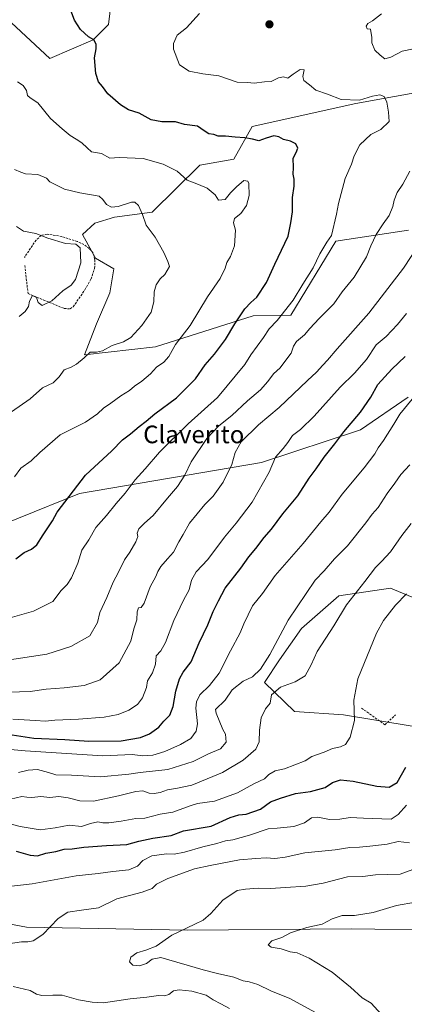
# Model space of a CAD drawing. Units: metres. Extents: x 655257 to 658723, y 4727862 to 4730253.
# Drawn here: x 657382 to 657556, y 4728702 to 4729148 of the extents above; entities that cross this region are included whole.
import ezdxf
from ezdxf.enums import TextEntityAlignment as Align

# ---------------------------------------------------------------- set-up
doc = ezdxf.new("R2010")
doc.units = ezdxf.units.M
doc.header["$MEASUREMENT"] = 0
doc.linetypes.add('TRAZOSX2', pattern=[1.5, 1, -0.5])
for name, color, linetype, lineweight in [('Arbolado forestal CxS', 92, 'Continuous', 0), ('Carátula', 7, 'Continuous', 5), ('Curva de nivel maestra', 36, 'Continuous', 30), ('Curva de nivel normal', 36, 'Continuous', 0), ('Matorral CxS', 135, 'Continuous', 0), ('Muro lineal', 1, 'TRAZOSX2', 13), ('Obra de contención lineal', 1, 'TRAZOSX2', 13), ('Punto de cota en terreno', 7, 'Continuous', 0), ('Texto cartográfico', 19, 'Continuous', 0)]:
    doc.layers.add(name, color=color, linetype=linetype, lineweight=lineweight)
doc.styles.add('Arial', font='txt', dxfattribs={"height": 0.2})

# ---------------------------------------------------------------- blocks, each defined once
blk = doc.blocks.new('*U167')
at = {"layer": 'Curva de nivel normal', "color": 36, "linetype": 'Continuous', "lineweight": 0}
blk.add_polyline3d([(657378.74, 4728830.88, 995), (657389.05, 4728830.3, 995), (657393.4, 4728829.98, 995), (657397.74, 4728830.32, 995), (657408.51, 4728830.76, 995), (657420.14, 4728831.72, 995), (657426.56, 4728832.96, 995), (657431.41, 4728834.9, 995), (657435.25, 4728837.53, 995), (657437.62, 4728840.58, 995), (657439.36, 4728845.2, 995), (657439.81, 4728848.16, 995), (657442.08, 4728851.83, 995), (657443.53, 4728855.83, 995), (657443.76, 4728859.5, 995), (657445.87, 4728861.87, 995), (657448.01, 4728865.65, 995), (657451.79, 4728875.54, 995), (657456.19, 4728884.72, 995), (657458.68, 4728889.42, 995), (657459.87, 4728893.79, 995), (657461.91, 4728897.67, 995), (657467.17, 4728903.3, 995), (657474.74, 4728913.38, 995), (657480.13, 4728919.68, 995), (657487.29, 4728929.16, 995), (657495.08, 4728942.83, 995), (657497.89, 4728949.66, 995), (657501.36, 4728953.54, 995), (657503.56, 4728956.34, 995), (657505.61, 4728959.54, 995), (657509.32, 4728962.16, 995), (657515.51, 4728968.16, 995), (657527.32, 4728981.4, 995), (657533.85, 4728987.77, 995), (657539.24, 4728993.92, 995), (657543.64, 4729000.54, 995), (657548.16, 4729004.43, 995), (657553.33, 4729009.74, 995), (657557.36, 4729014.82, 995)], dxfattribs=at)
blk = doc.blocks.new('*U175')
at = {"layer": 'Curva de nivel normal', "color": 36, "linetype": 'Continuous', "lineweight": 0}
for points in [[(657375.21, 4728857.45, 985), (657394.1, 4728860.35, 985), (657405.06, 4728863.73, 985), (657413.59, 4728868.56, 985), (657417.2, 4728874.61, 985), (657418.24, 4728879.26, 985), (657421.36, 4728886, 985), (657424.31, 4728892.99, 985), (657426.68, 4728897.46, 985), (657429.4, 4728903.02, 985), (657431.82, 4728906.62, 985), (657434.56, 4728911.2, 985), (657435.48, 4728913.71, 985), (657435.12, 4728915.18, 985), (657435.94, 4728917.09, 985), (657438.54, 4728919.68, 985), (657442.42, 4728923.2, 985), (657448.92, 4728931.02, 985), (657453.51, 4728936.37, 985), (657456.76, 4728941.54, 985), (657459.7, 4728947.48, 985), (657466.78, 4728958.1, 985), (657472.22, 4728963.81, 985), (657478.14, 4728968.46, 985), (657485.28, 4728975.11, 985), (657491.09, 4728980.14, 985), (657494.5, 4728983.92, 985), (657497.1, 4728987.5, 985), (657500.05, 4728990.16, 985), (657502.56, 4728993.66, 985), (657505.11, 4728996.86, 985), (657506.04, 4728999.9, 985), (657507.51, 4729002.12, 985), (657511.05, 4729005.09, 985), (657513.49, 4729008.06, 985), (657517.7, 4729012.49, 985), (657524.46, 4729019.23, 985), (657528.25, 4729024.62, 985), (657533.71, 4729031.32, 985), (657539.3, 4729040.47, 985), (657541.21, 4729045.47, 985), (657543.66, 4729050.57, 985), (657546.76, 4729055.47, 985), (657549.46, 4729059.18, 985), (657551.26, 4729063.34, 985), (657551.75, 4729066.16, 985), (657553.12, 4729069.66, 985), (657555.68, 4729073.5, 985), (657558.91, 4729079.33, 985)], [(657560.51, 4729134.82, 985), (657555.46, 4729133.71, 985), (657550.22, 4729130.96, 985), (657547.49, 4729130.29, 985), (657545.41, 4729131.94, 985), (657542.98, 4729134.19, 985), (657541.68, 4729137.54, 985), (657541.66, 4729139.96, 985), (657541.12, 4729143.73, 985), (657539.56, 4729143.9, 985), (657539.02, 4729145.05, 985), (657539.78, 4729146.36, 985), (657541.9, 4729147.57, 985), (657546.02, 4729150.68, 985)]]:
    blk.add_polyline3d(points, dxfattribs=at)
blk = doc.blocks.new('*U176')
at = {"layer": 'Curva de nivel normal', "color": 36, "linetype": 'Continuous', "lineweight": 0}
blk.add_polyline3d([(657381.57, 4729013.36, 960), (657384.27, 4729015.71, 960), (657385.81, 4729017.9, 960), (657386.25, 4729020.43, 960), (657387.62, 4729022.94, 960), (657389.48, 4729022, 960), (657390.26, 4729019.85, 960), (657392.02, 4729018.42, 960), (657396.34, 4729020.48, 960), (657401.48, 4729025.14, 960), (657405.14, 4729027.59, 960), (657407.12, 4729030.23, 960), (657409.54, 4729037.69, 960), (657409.23, 4729044.59, 960), (657407.24, 4729046.22, 960), (657402.67, 4729046.51, 960), (657394.57, 4729048.91, 960), (657389.1, 4729051.03, 960), (657383.58, 4729052.12, 960), (657380.34, 4729054.18, 960)], dxfattribs=at)
blk = doc.blocks.new('*U181')
at = {"layer": 'Curva de nivel normal', "color": 36, "linetype": 'Continuous', "lineweight": 0}
blk.add_polyline3d([(657376.91, 4728843.12, 990), (657386.58, 4728843.42, 990), (657393.91, 4728844.5, 990), (657401.96, 4728845.08, 990), (657411.12, 4728846.16, 990), (657418.35, 4728848.66, 990), (657427.04, 4728856.36, 990), (657432.27, 4728866.17, 990), (657433.68, 4728871.75, 990), (657435.03, 4728875.83, 990), (657435.07, 4728879.5, 990), (657435.69, 4728881.39, 990), (657436.92, 4728881.42, 990), (657438.38, 4728883.39, 990), (657441, 4728890.83, 990), (657443.6, 4728895.5, 990), (657444.5, 4728897.79, 990), (657445.94, 4728900.02, 990), (657448.85, 4728903.48, 990), (657451.6, 4728906.56, 990), (657454.12, 4728911.18, 990), (657456.07, 4728914.5, 990), (657458.83, 4728919.71, 990), (657465.91, 4728928.16, 990), (657469.66, 4728932, 990), (657474.12, 4728938.32, 990), (657478.14, 4728946.34, 990), (657479.61, 4728951.71, 990), (657482.37, 4728956.58, 990), (657490.2, 4728964.26, 990), (657499.58, 4728972.19, 990), (657512.47, 4728984.47, 990), (657516.53, 4728988.16, 990), (657519.38, 4728991.41, 990), (657521.57, 4728993.56, 990), (657525.97, 4728998.74, 990), (657540.23, 4729014.91, 990), (657556.01, 4729035.39, 990), (657563, 4729045.92, 990)], dxfattribs=at)
blk = doc.blocks.new('*U188')
at = {"layer": 'Curva de nivel normal', "color": 36, "linetype": 'Continuous', "lineweight": 0}
blk.add_polyline3d([(657370.79, 4728817.71, 1005), (657384.24, 4728816.49, 1005), (657419.63, 4728814.22, 1005), (657432.91, 4728814.82, 1005), (657437.66, 4728814.25, 1005), (657442.21, 4728814.55, 1005), (657447.66, 4728816.21, 1005), (657454.83, 4728819.3, 1005), (657459.57, 4728822.11, 1005), (657461.91, 4728825.36, 1005), (657462.51, 4728828.76, 1005), (657461.75, 4728835.81, 1005), (657462.03, 4728838.68, 1005), (657463.62, 4728841.87, 1005), (657467.92, 4728846.05, 1005), (657472.42, 4728851.72, 1005), (657477.53, 4728861.85, 1005), (657481.88, 4728869.96, 1005), (657483.53, 4728874, 1005), (657487.51, 4728882.16, 1005), (657492.01, 4728887.85, 1005), (657497.78, 4728895.91, 1005), (657510.44, 4728910.46, 1005), (657518.46, 4728920.25, 1005), (657522.34, 4728924.77, 1005), (657528.22, 4728932.9, 1005), (657538.14, 4728944.79, 1005), (657543.02, 4728951.2, 1005), (657544.47, 4728953.82, 1005), (657546.98, 4728957.16, 1005), (657551.69, 4728964.59, 1005), (657554.4, 4728969.09, 1005), (657559.9, 4728975.94, 1005)], dxfattribs=at)
blk = doc.blocks.new('*U191')
at = {"layer": 'Curva de nivel normal', "color": 36, "linetype": 'Continuous', "lineweight": 0}
blk.add_polyline3d([(657372.61, 4728754.49, 1030), (657387.42, 4728756.17, 1030), (657407.39, 4728759.72, 1030), (657417.39, 4728760.79, 1030), (657424.1, 4728761.81, 1030), (657431.32, 4728762.57, 1030), (657435.34, 4728764.1, 1030), (657437.78, 4728766.76, 1030), (657441.73, 4728768.85, 1030), (657448.45, 4728769.72, 1030), (657451.91, 4728769.61, 1030), (657456.58, 4728770.49, 1030), (657464.91, 4728772.87, 1030), (657471.25, 4728774.4, 1030), (657475.23, 4728775.68, 1030), (657478.58, 4728776.12, 1030), (657486.18, 4728778.16, 1030), (657494.53, 4728781.11, 1030), (657498.75, 4728781.35, 1030), (657506.18, 4728782.12, 1030), (657511.1, 4728783.81, 1030), (657514.2, 4728786.08, 1030), (657517.1, 4728786.35, 1030), (657522.38, 4728785.29, 1030), (657527.06, 4728785.45, 1030), (657531.8, 4728786.3, 1030), (657537.82, 4728785.89, 1030), (657550.36, 4728785.48, 1030), (657553.6, 4728787.63, 1030), (657557.38, 4728791.83, 1030)], dxfattribs=at)
blk = doc.blocks.new('*U198')
at = {"layer": 'Curva de nivel normal', "color": 36, "linetype": 'Continuous', "lineweight": 0}
blk.add_polyline3d([(657378.14, 4728970.15, 965), (657386.56, 4728976.1, 965), (657392.19, 4728981.12, 965), (657397.01, 4728983.4, 965), (657399.69, 4728986.06, 965), (657401.94, 4728989.27, 965), (657405.16, 4728990.52, 965), (657407.59, 4728991.75, 965), (657411.16, 4728994.68, 965), (657413.8, 4728997.32, 965), (657416.69, 4728997.31, 965), (657419.48, 4728997.86, 965), (657423.83, 4729000.3, 965), (657428.91, 4729001.9, 965), (657432.25, 4729003.95, 965), (657437.32, 4729009.33, 965), (657441.43, 4729015.4, 965), (657442.78, 4729020.02, 965), (657442.9, 4729024.56, 965), (657443.77, 4729027.79, 965), (657445.58, 4729030.46, 965), (657447.74, 4729032.4, 965), (657449.76, 4729036.1, 965), (657449.05, 4729038.32, 965), (657447.32, 4729042.5, 965), (657443.3, 4729049.35, 965), (657439.27, 4729054.9, 965), (657437.5, 4729059.74, 965), (657435.76, 4729063.75, 965), (657434.05, 4729065.23, 965), (657432.62, 4729065.29, 965), (657426.58, 4729063.36, 965), (657423.51, 4729063, 965), (657421.29, 4729064.15, 965), (657419.58, 4729066.49, 965), (657417.86, 4729067.98, 965), (657409.1, 4729069.58, 965), (657402.09, 4729071.21, 965), (657395.58, 4729074.5, 965), (657393.98, 4729076.11, 965), (657390.06, 4729077.81, 965), (657384.5, 4729078.08, 965), (657382.29, 4729078.88, 965), (657379.5, 4729080.08, 965)], dxfattribs=at)
blk = doc.blocks.new('*U203')
at = {"layer": 'Curva de nivel normal', "color": 36, "linetype": 'Continuous', "lineweight": 0}
blk.add_polyline3d([(657369.86, 4728785.3, 1020), (657382.11, 4728782.12, 1020), (657391.19, 4728780.69, 1020), (657397.97, 4728781.51, 1020), (657404.35, 4728782.7, 1020), (657409.95, 4728782.2, 1020), (657413.93, 4728783.58, 1020), (657417.28, 4728784.23, 1020), (657419.49, 4728783.83, 1020), (657422.22, 4728783.84, 1020), (657427.91, 4728784.57, 1020), (657434.58, 4728785.74, 1020), (657438.66, 4728785.99, 1020), (657445.55, 4728787.8, 1020), (657451.32, 4728788.64, 1020), (657459.25, 4728791.55, 1020), (657462.58, 4728792.64, 1020), (657470.25, 4728793.59, 1020), (657480.7, 4728797.42, 1020), (657488.05, 4728801.44, 1020), (657492.87, 4728803.83, 1020), (657494.93, 4728805.81, 1020), (657497.71, 4728807.42, 1020), (657502.03, 4728808.27, 1020), (657511.36, 4728811.96, 1020), (657514.45, 4728813.86, 1020), (657519.95, 4728815.82, 1020), (657523.81, 4728817.47, 1020), (657527.47, 4728818.23, 1020), (657529.64, 4728819.32, 1020), (657531.75, 4728822.69, 1020), (657533.84, 4728830.16, 1020), (657533.47, 4728839.5, 1020), (657535.33, 4728849.14, 1020), (657543.71, 4728869.8, 1020), (657546.94, 4728875.5, 1020), (657552.39, 4728882.5, 1020), (657557.38, 4728887.65, 1020)], dxfattribs=at)
blk = doc.blocks.new('*U207')
at = {"layer": 'Curva de nivel normal', "color": 36, "linetype": 'Continuous', "lineweight": 0}
for points in [[(657477.02, 4728699.57, 1035), (657473.17, 4728701.76, 1035), (657469.7, 4728703.61, 1035), (657466.44, 4728705.7, 1035), (657459.9, 4728707.54, 1035), (657454.25, 4728708.07, 1035), (657451.58, 4728707.58, 1035), (657449.58, 4728705.93, 1035), (657447.58, 4728705.37, 1035), (657444.9, 4728705.51, 1035), (657439.58, 4728704.77, 1035), (657431.91, 4728703.94, 1035), (657419.91, 4728702.15, 1035), (657414.78, 4728702.51, 1035), (657408.48, 4728703.54, 1035), (657401.14, 4728705.69, 1035), (657396.93, 4728705.71, 1035), (657391.94, 4728705.49, 1035), (657389.52, 4728706.1, 1035), (657386.6, 4728707.8, 1035), (657378.8, 4728709.6, 1035)], [(657376.58, 4728728.89, 1035), (657382.68, 4728729.86, 1035), (657385.49, 4728729.84, 1035), (657387.89, 4728730.29, 1035), (657392.37, 4728733.2, 1035), (657399.31, 4728740.41, 1035), (657403.68, 4728743.24, 1035), (657409.89, 4728744.21, 1035), (657417.67, 4728745.21, 1035), (657425.89, 4728749.36, 1035), (657437.48, 4728752.35, 1035), (657441.96, 4728754.01, 1035), (657443.9, 4728756.04, 1035), (657449.13, 4728758.58, 1035), (657461.14, 4728762.92, 1035), (657468.25, 4728764.45, 1035), (657481.52, 4728767.07, 1035), (657489.07, 4728767.65, 1035), (657493.76, 4728767.93, 1035), (657497.64, 4728767.58, 1035), (657502.25, 4728768.2, 1035), (657511.21, 4728770.19, 1035), (657525.09, 4728771.62, 1035), (657531.66, 4728772.61, 1035), (657536.07, 4728772.73, 1035), (657540.71, 4728773.27, 1035), (657548.62, 4728774.14, 1035), (657553.58, 4728775.37, 1035), (657558.7, 4728774.81, 1035)]]:
    blk.add_polyline3d(points, dxfattribs=at)
blk = doc.blocks.new('*U208')
at = {"layer": 'Curva de nivel normal', "color": 36, "linetype": 'Continuous', "lineweight": 0}
blk.add_polyline3d([(657547.35, 4728695.34, 1045), (657541.38, 4728702.04, 1045), (657537.27, 4728704.52, 1045), (657531.96, 4728709.37, 1045), (657523.58, 4728716.1, 1045), (657513.25, 4728722.48, 1045), (657507.78, 4728724.87, 1045), (657504.59, 4728725.38, 1045), (657500.49, 4728726.74, 1045), (657495.93, 4728727.51, 1045), (657494.53, 4728728.56, 1045), (657496.3, 4728730.31, 1045), (657500.76, 4728731.78, 1045), (657504.68, 4728733.93, 1045), (657512.13, 4728736.33, 1045), (657519.05, 4728737.91, 1045), (657523.64, 4728740.36, 1045), (657528.13, 4728741.84, 1045), (657533.82, 4728741.87, 1045), (657542.2, 4728743.16, 1045), (657552.9, 4728746.36, 1045), (657561.49, 4728747.79, 1045)], dxfattribs=at)
blk = doc.blocks.new('*U219')
at = {"layer": 'Curva de nivel normal', "color": 36, "linetype": 'Continuous', "lineweight": 0}
blk.add_polyline3d([(657517.5, 4728697.03, 1040), (657504.41, 4728704.1, 1040), (657495.89, 4728707.65, 1040), (657489.84, 4728710.44, 1040), (657485.94, 4728711.68, 1040), (657483.21, 4728712.13, 1040), (657478.95, 4728713.86, 1040), (657471.58, 4728715.43, 1040), (657465.17, 4728717.13, 1040), (657445.95, 4728722.81, 1040), (657441.95, 4728721.97, 1040), (657439.38, 4728720.04, 1040), (657436.25, 4728718.99, 1040), (657433.19, 4728719.25, 1040), (657431.64, 4728720.72, 1040), (657432.31, 4728722.96, 1040), (657435, 4728724.92, 1040), (657439.11, 4728726.06, 1040), (657443.73, 4728727.84, 1040), (657450.87, 4728732.82, 1040), (657461.32, 4728737.8, 1040), (657465.16, 4728739.64, 1040), (657468.53, 4728742.68, 1040), (657474, 4728748.77, 1040), (657480.58, 4728753.12, 1040), (657484.38, 4728753.73, 1040), (657490.09, 4728754.26, 1040), (657495.71, 4728754.05, 1040), (657502.44, 4728754.57, 1040), (657511.76, 4728755.06, 1040), (657519.55, 4728756.4, 1040), (657530.55, 4728759.26, 1040), (657537.63, 4728759.52, 1040), (657543.36, 4728760.24, 1040), (657554.48, 4728760.62, 1040), (657563.07, 4728763.71, 1040)], dxfattribs=at)
blk = doc.blocks.new('*U220')
at = {"layer": 'Curva de nivel normal', "color": 36, "linetype": 'Continuous', "lineweight": 0}
blk.add_polyline3d([(657381.24, 4728806.66, 1010), (657385.73, 4728807.72, 1010), (657389.93, 4728807.94, 1010), (657394.91, 4728806.6, 1010), (657398.25, 4728805.6, 1010), (657405.3, 4728805.46, 1010), (657418.43, 4728804.68, 1010), (657431.4, 4728805.84, 1010), (657436.55, 4728806.71, 1010), (657449.07, 4728808.06, 1010), (657460.58, 4728811.59, 1010), (657467.58, 4728815.1, 1010), (657472.99, 4728817.39, 1010), (657475.57, 4728820.4, 1010), (657475.25, 4728823.97, 1010), (657473.97, 4728826.22, 1010), (657470.99, 4728833.49, 1010), (657470.7, 4728835.22, 1010), (657475.06, 4728839.51, 1010), (657478.25, 4728844.12, 1010), (657483.25, 4728848.12, 1010), (657487.5, 4728850.03, 1010), (657491.06, 4728853.46, 1010), (657495.33, 4728860.22, 1010), (657503.7, 4728875.72, 1010), (657515.88, 4728893.83, 1010), (657519.95, 4728898.16, 1010), (657524.7, 4728903.47, 1010), (657530.62, 4728909.4, 1010), (657539, 4728919.8, 1010), (657541.81, 4728923.83, 1010), (657544.54, 4728926.83, 1010), (657548.58, 4728933.16, 1010), (657552.04, 4728937.83, 1010), (657554.75, 4728941.83, 1010), (657558.95, 4728946.16, 1010)], dxfattribs=at)
blk = doc.blocks.new('*U227')
at = {"layer": 'Curva de nivel normal', "color": 36, "linetype": 'Continuous', "lineweight": 0}
blk.add_polyline3d([(657372.11, 4728875.33, 980), (657388.05, 4728879.77, 980), (657396.81, 4728884.13, 980), (657400.69, 4728889.17, 980), (657403.32, 4728891.91, 980), (657405.31, 4728894.85, 980), (657408.23, 4728901.5, 980), (657409.98, 4728907.5, 980), (657413.28, 4728912.16, 980), (657416.41, 4728917.71, 980), (657421.29, 4728923.2, 980), (657425.58, 4728928.62, 980), (657429.7, 4728933.26, 980), (657434.26, 4728939.3, 980), (657438.76, 4728944.28, 980), (657445.28, 4728951.96, 980), (657458.26, 4728964.78, 980), (657471.58, 4728976.67, 980), (657484.02, 4728991.64, 980), (657486.73, 4728995.99, 980), (657492.46, 4729003.9, 980), (657495.11, 4729007.77, 980), (657498.73, 4729011.66, 980), (657506.02, 4729020.87, 980), (657510.34, 4729028.16, 980), (657515.05, 4729035.5, 980), (657518.04, 4729041.83, 980), (657521.22, 4729047.18, 980), (657523.38, 4729050.23, 980), (657525.64, 4729059.81, 980), (657526.53, 4729064.69, 980), (657529.55, 4729076.07, 980), (657532.42, 4729082.46, 980), (657533.66, 4729086.32, 980), (657536.2, 4729091.3, 980), (657541.24, 4729095.96, 980), (657545.75, 4729098.18, 980), (657549.53, 4729101.8, 980), (657549.2, 4729106.03, 980), (657548.54, 4729110.57, 980), (657547.26, 4729113.24, 980), (657545.32, 4729113.98, 980), (657541.91, 4729113.4, 980), (657536.04, 4729111.5, 980), (657527.76, 4729111.79, 980), (657521.49, 4729114.2, 980), (657516.22, 4729116.04, 980), (657513.35, 4729118.43, 980), (657510.78, 4729120.4, 980), (657510.36, 4729122.32, 980), (657510.97, 4729125.34, 980), (657509.13, 4729125.43, 980), (657505.88, 4729123.25, 980), (657503.58, 4729121.57, 980), (657501.58, 4729122.07, 980), (657499.25, 4729121.66, 980), (657495.91, 4729119.97, 980), (657492.91, 4729119.87, 980), (657488.25, 4729119.25, 980), (657485.25, 4729119.51, 980), (657480.58, 4729119.76, 980), (657472.14, 4729122.51, 980), (657464.95, 4729123.44, 980), (657458.71, 4729124.63, 980), (657454.31, 4729127.56, 980), (657451.64, 4729134.7, 980), (657451.68, 4729137.15, 980), (657453.24, 4729141.02, 980), (657457.57, 4729144.34, 980), (657463.51, 4729150.82, 980)], dxfattribs=at)
blk = doc.blocks.new('*U229')
at = {"layer": 'Curva de nivel normal', "color": 36, "linetype": 'Continuous', "lineweight": 0}
blk.add_polyline3d([(657377.58, 4728794.51, 1015), (657382.83, 4728795.75, 1015), (657385.14, 4728795.46, 1015), (657387.38, 4728795.34, 1015), (657391.47, 4728795.73, 1015), (657395.58, 4728795.38, 1015), (657399.57, 4728795.75, 1015), (657403.79, 4728795.22, 1015), (657409.13, 4728793.87, 1015), (657415.39, 4728793.64, 1015), (657426.67, 4728796.13, 1015), (657434.55, 4728798.07, 1015), (657437.79, 4728798.29, 1015), (657440.62, 4728797.32, 1015), (657442.91, 4728797.1, 1015), (657445.63, 4728797.64, 1015), (657448.97, 4728798.83, 1015), (657453.39, 4728799.61, 1015), (657459.9, 4728800.89, 1015), (657473.91, 4728806.67, 1015), (657483.3, 4728812.31, 1015), (657489.01, 4728817.23, 1015), (657490.55, 4728820.5, 1015), (657490.61, 4728825.83, 1015), (657491.47, 4728831.5, 1015), (657493.39, 4728835.5, 1015), (657495.45, 4728838.16, 1015), (657496.07, 4728841.8, 1015), (657500.16, 4728845.35, 1015), (657506.85, 4728847.72, 1015), (657511.4, 4728850.45, 1015), (657514.19, 4728855.49, 1015), (657516.88, 4728861.58, 1015), (657524.43, 4728873.15, 1015), (657530.18, 4728882.65, 1015), (657538.48, 4728893.21, 1015), (657543.28, 4728899.62, 1015), (657546.11, 4728902.26, 1015), (657550.06, 4728906.66, 1015), (657555.26, 4728914.06, 1015), (657559.55, 4728919.6, 1015)], dxfattribs=at)
blk = doc.blocks.new('*U230')
at = {"layer": 'Curva de nivel normal', "color": 36, "linetype": 'Continuous', "lineweight": 0}
blk.add_polyline3d([(657379.54, 4728940.69, 970), (657382.39, 4728944.64, 970), (657387.04, 4728947.92, 970), (657390.95, 4728951.72, 970), (657400.18, 4728959.73, 970), (657411.67, 4728965.55, 970), (657417.18, 4728969.3, 970), (657419.82, 4728971.91, 970), (657423.23, 4728974.2, 970), (657427.74, 4728977.5, 970), (657431.6, 4728979.85, 970), (657433.92, 4728981.91, 970), (657437.28, 4728984.12, 970), (657441.17, 4728987.4, 970), (657443.91, 4728990.49, 970), (657447.25, 4728992.79, 970), (657449.58, 4728995.36, 970), (657452.48, 4729000.79, 970), (657459.16, 4729009.28, 970), (657467.12, 4729022.37, 970), (657472.88, 4729030.66, 970), (657475.12, 4729035.37, 970), (657475.81, 4729037.91, 970), (657477.56, 4729040.64, 970), (657479.33, 4729045.52, 970), (657479.75, 4729052.65, 970), (657478.89, 4729055.83, 970), (657479.29, 4729057.83, 970), (657482.26, 4729060.16, 970), (657484.84, 4729063.83, 970), (657486.04, 4729068.29, 970), (657485.89, 4729073.7, 970), (657485.35, 4729074.77, 970), (657483.59, 4729075.09, 970), (657480.28, 4729072.2, 970), (657477.55, 4729069.5, 970), (657475.02, 4729066.46, 970), (657472.05, 4729066.19, 970), (657470.54, 4729068.55, 970), (657466.91, 4729071.62, 970), (657462.98, 4729073.34, 970), (657457.86, 4729075.22, 970), (657453.25, 4729079.39, 970), (657446.89, 4729082.58, 970), (657437.81, 4729085.04, 970), (657427.01, 4729085.47, 970), (657422.72, 4729085.3, 970), (657419.03, 4729087.28, 970), (657414.42, 4729088.14, 970), (657412.41, 4729089.9, 970), (657410.06, 4729092.16, 970), (657407.52, 4729093.91, 970), (657404.73, 4729095.47, 970), (657401.16, 4729098.6, 970), (657395.77, 4729103.15, 970), (657390.08, 4729110.33, 970), (657386.63, 4729112.54, 970), (657385.31, 4729113.62, 970), (657384.91, 4729115.87, 970), (657383.41, 4729118.2, 970), (657380.8, 4729119.86, 970)], dxfattribs=at)
blk = doc.blocks.new('*U234')
at = {"layer": 'Curva de nivel maestra', "color": 36, "linetype": 'Continuous', "lineweight": 30}
blk.add_polyline3d([(657376.4, 4728824.08, 1000), (657388.25, 4728822.23, 1000), (657402.25, 4728821.58, 1000), (657413.25, 4728820.8, 1000), (657427.91, 4728821.03, 1000), (657436.72, 4728822.48, 1000), (657440.79, 4728824.2, 1000), (657444.95, 4728827.16, 1000), (657447.32, 4728829.88, 1000), (657449.99, 4728832.68, 1000), (657451.44, 4728836.52, 1000), (657452.72, 4728843.47, 1000), (657454.33, 4728849.16, 1000), (657456.02, 4728852.16, 1000), (657459.66, 4728856.83, 1000), (657463.36, 4728865.52, 1000), (657467.24, 4728873.57, 1000), (657469.7, 4728879.63, 1000), (657472.04, 4728884.49, 1000), (657475.03, 4728890.18, 1000), (657482.25, 4728899.37, 1000), (657485.81, 4728904.47, 1000), (657489.08, 4728908.29, 1000), (657492.83, 4728913.22, 1000), (657496.05, 4728917.06, 1000), (657501.26, 4728923.89, 1000), (657508.04, 4728932.06, 1000), (657513.16, 4728940.1, 1000), (657516.33, 4728944.34, 1000), (657520.02, 4728949.65, 1000), (657524.91, 4728955.67, 1000), (657528.91, 4728961.19, 1000), (657536.58, 4728970.12, 1000), (657541.24, 4728976.87, 1000), (657544.43, 4728982.59, 1000), (657550.69, 4728989.53, 1000), (657556.77, 4728995.3, 1000)], dxfattribs=at)
blk = doc.blocks.new('*U241')
at = {"layer": 'Curva de nivel maestra', "color": 36, "linetype": 'Continuous', "lineweight": 30}
blk.add_polyline3d([(657380.25, 4728770.99, 1025), (657386.58, 4728769.13, 1025), (657389.91, 4728768.86, 1025), (657393.73, 4728770.09, 1025), (657398.23, 4728770.89, 1025), (657401.95, 4728771.86, 1025), (657405.64, 4728771.99, 1025), (657410.91, 4728772.72, 1025), (657421.22, 4728773.53, 1025), (657430.47, 4728774, 1025), (657435.88, 4728775.54, 1025), (657442.25, 4728776.86, 1025), (657450.58, 4728778.01, 1025), (657456.25, 4728780.13, 1025), (657468.79, 4728782.36, 1025), (657477.37, 4728786.22, 1025), (657481.31, 4728787.46, 1025), (657484.58, 4728787.73, 1025), (657491.08, 4728790.08, 1025), (657495.68, 4728793.37, 1025), (657500.2, 4728795.04, 1025), (657507.02, 4728797.06, 1025), (657513.81, 4728798.04, 1025), (657520.41, 4728799.88, 1025), (657523.85, 4728802.05, 1025), (657527.49, 4728803.36, 1025), (657533.22, 4728802.73, 1025), (657543.9, 4728800.38, 1025), (657549.46, 4728800.05, 1025), (657553.1, 4728802.05, 1025), (657557.11, 4728809.05, 1025)], dxfattribs=at)
blk = doc.blocks.new('*U247')
at = {"layer": 'Curva de nivel maestra', "color": 36, "linetype": 'Continuous', "lineweight": 30}
blk.add_polyline3d([(657380.06, 4728903.52, 975), (657383.78, 4728906.39, 975), (657387.25, 4728907.94, 975), (657389.63, 4728909.83, 975), (657392.44, 4728914.36, 975), (657396.78, 4728920.76, 975), (657398.88, 4728924.73, 975), (657411.7, 4728941.51, 975), (657423.59, 4728952.56, 975), (657428.56, 4728957.51, 975), (657432.06, 4728960.16, 975), (657436.07, 4728963.5, 975), (657439.3, 4728965.94, 975), (657443.23, 4728969.31, 975), (657453.06, 4728976.5, 975), (657461.57, 4728985.22, 975), (657465.97, 4728991.5, 975), (657470.17, 4728996.37, 975), (657475.24, 4729002.98, 975), (657479.52, 4729010.04, 975), (657484.07, 4729016.83, 975), (657486.7, 4729019.83, 975), (657489.45, 4729022.16, 975), (657493.85, 4729028.83, 975), (657497.6, 4729037.16, 975), (657503.7, 4729049.83, 975), (657504.91, 4729055.92, 975), (657505.72, 4729060.85, 975), (657505.69, 4729067.43, 975), (657506.41, 4729072.54, 975), (657506.4, 4729075.67, 975), (657505.88, 4729077.97, 975), (657506.13, 4729081.04, 975), (657505.96, 4729085.21, 975), (657507.36, 4729087.8, 975), (657508.1, 4729089.83, 975), (657507.13, 4729091.72, 975), (657504.72, 4729093, 975), (657501.57, 4729093.71, 975), (657499.52, 4729094.94, 975), (657497.25, 4729095.31, 975), (657493.68, 4729094.36, 975), (657490.35, 4729093.05, 975), (657487.55, 4729093.8, 975), (657484.06, 4729094.43, 975), (657479.62, 4729094.68, 975), (657475.28, 4729095.14, 975), (657471.92, 4729095.14, 975), (657469.89, 4729096, 975), (657467.66, 4729096.31, 975), (657465.58, 4729097.56, 975), (657462.58, 4729099.72, 975), (657456.58, 4729100.49, 975), (657452.58, 4729101.64, 975), (657446.29, 4729101.76, 975), (657441.47, 4729102.68, 975), (657436, 4729105.58, 975), (657431.28, 4729107.2, 975), (657427.52, 4729109.44, 975), (657421.85, 4729114.43, 975), (657419.44, 4729117.69, 975), (657417.65, 4729119.9, 975), (657416.32, 4729123.57, 975), (657415.79, 4729130.7, 975), (657416.53, 4729134.78, 975), (657416.52, 4729136.98, 975), (657415.42, 4729138.84, 975), (657413.13, 4729140.26, 975), (657409.45, 4729143.58, 975), (657406.67, 4729147.76, 975), (657404.27, 4729154.15, 975)], dxfattribs=at)
blk = doc.blocks.new('5PATER')
at = {"layer": 'Carátula', "linetype": 'Continuous', "lineweight": 5}
h = blk.add_hatch(color=250, dxfattribs=at)
edge = h.paths.add_edge_path()
edge.add_ellipse((0, 0.01), major_axis=(-1.33, -1.34), ratio=0.999422, start_angle=0, end_angle=360)

msp = doc.modelspace()

# ---------------------------------------------------------------- linework, layer by layer
at = {"layer": 'Arbolado forestal CxS', "color": 92, "linetype": 'Continuous', "lineweight": 0}
for points in [[(657876.31, 4729221.35, 992.36), (657816.45, 4729151.8, 1011.9), (657786.01, 4729109.4, 1025.04), (657744.34, 4729054.11, 1033.87), (657706.97, 4729007.79, 1037.09), (657678.29, 4728974.3, 1038.5), (657638.21, 4728939.36, 1033.61), (657606.18, 4728916.62, 1028.31), (657563.54, 4728884.71, 1023.05), (657550.07, 4728890.31, 1019.17), (657526.63, 4728886.76, 1014.71), (657509.72, 4728871.88, 1012.84), (657499.78, 4728857.75, 1012.33), (657492.96, 4728847.48, 1013.72), (657506.51, 4728834.36, 1017.38), (657528.76, 4728832.81, 1019.56), (657559.97, 4728827.6, 1025.56), (657605.86, 4728817.55, 1034.82), (657643.8, 4728802.03, 1039.63), (657660.64, 4728811.15, 1041.89), (657722.37, 4728813.25, 1048.45), (657767.96, 4728827.99, 1055.61), (657810.13, 4728832.27, 1059.26), (657842.28, 4728847.39, 1066.89)], [(657425.66, 4729174.64, 974.68), (657422.15, 4729145.87, 976.52), (657415.14, 4729138.86, 975.32), (657395.5, 4729130.44, 972.77), (657375.86, 4729148.68, 970.22)], [(657425.66, 4729174.64, 974.68), (657422.15, 4729145.87, 976.52), (657415.14, 4729138.86, 975.32), (657395.5, 4729130.44, 972.77), (657375.86, 4729148.68, 970.22)], [(657558.23, 4729052.54, 989.1), (657525.26, 4729047.63, 981.91), (657504.9, 4729014.05, 982.6), (657487.76, 4729013.78, 977.8), (657443.53, 4728999.73, 969.36), (657411.19, 4728996.03, 965.42), (657416.68, 4729010.09, 963.5), (657422.81, 4729024.16, 962.35), (657424.54, 4729034.98, 962.18), (657416.21, 4729039.93, 961.43), (657410.32, 4729050.63, 961.23), (657415.95, 4729055.8, 962.22), (657424.8, 4729058.49, 963.33), (657441.92, 4729060.67, 965.96), (657463.54, 4729082.02, 971.17), (657478.97, 4729084.82, 971.91), (657487.39, 4729099.56, 975.5), (657534.38, 4729110.08, 979.28), (657569.45, 4729116.4, 983.96)], [(657558.23, 4729052.54, 989.1), (657525.26, 4729047.63, 981.91), (657504.9, 4729014.05, 982.6), (657487.76, 4729013.78, 977.8), (657443.53, 4728999.73, 969.36), (657411.19, 4728996.03, 965.42), (657416.68, 4729010.09, 963.5), (657422.81, 4729024.16, 962.35), (657424.54, 4729034.98, 962.18), (657416.21, 4729039.93, 961.43), (657410.32, 4729050.63, 961.23), (657415.95, 4729055.8, 962.22), (657424.8, 4729058.49, 963.33), (657441.92, 4729060.67, 965.96), (657463.54, 4729082.02, 971.17), (657478.97, 4729084.82, 971.91), (657487.39, 4729099.56, 975.5), (657534.38, 4729110.08, 979.28), (657569.45, 4729116.4, 983.96)], [(657353.4, 4728910.8, 971.9), (657409.02, 4728933.13, 976.93), (657491.59, 4728947.28, 994.41), (657536.48, 4728962.02, 1003.08), (657558.22, 4728976.81, 1005.64)], [(657353.4, 4728910.8, 971.9), (657409.02, 4728933.13, 976.93), (657491.59, 4728947.28, 994.41), (657536.48, 4728962.02, 1003.08), (657558.22, 4728976.81, 1005.64)], [(657563.54, 4728884.71, 1023.05), (657550.07, 4728890.31, 1019.17), (657526.63, 4728886.76, 1014.71), (657509.72, 4728871.88, 1012.84), (657499.78, 4728857.75, 1012.33), (657492.96, 4728847.48, 1013.72), (657506.51, 4728834.36, 1017.38), (657528.76, 4728832.81, 1019.56), (657559.97, 4728827.6, 1025.56), (657605.86, 4728817.55, 1034.82), (657643.8, 4728802.03, 1039.63), (657660.64, 4728811.15, 1041.89), (657722.37, 4728813.25, 1048.45), (657767.96, 4728827.99, 1055.61), (657810.13, 4728832.27, 1059.26), (657842.28, 4728847.39, 1066.89)], [(656946.13, 4728806.91, 970.3), (656990.84, 4728791.12, 976.2), (657030.87, 4728789.86, 984.05), (657064.05, 4728780.23, 991.89), (657105.34, 4728780.26, 1001.92), (657131.98, 4728781.96, 1007.73), (657153.07, 4728774.05, 1012.05), (657169.19, 4728759.07, 1013.88), (657207.99, 4728755.25, 1021.16), (657236.13, 4728743, 1026.32), (657257.76, 4728740.81, 1030.56), (657280.48, 4728750.07, 1030.47), (657302.63, 4728754.87, 1029.67), (657341.54, 4728744.7, 1033.64), (657384.86, 4728736.51, 1034.41), (657457.92, 4728735.15, 1041.04), (657532.22, 4728735.71, 1047.06), (657575.42, 4728735.13, 1049.22), (657615.57, 4728726.26, 1053.41), (657649.52, 4728708.39, 1058.38), (657680.39, 4728684.12, 1062.4), (657740.19, 4728678.1, 1071.83), (657786.61, 4728674.4, 1077.16)], [(656946.13, 4728806.91, 970.3), (656990.84, 4728791.12, 976.2), (657030.87, 4728789.86, 984.05), (657064.05, 4728780.23, 991.89), (657105.34, 4728780.26, 1001.92), (657131.98, 4728781.96, 1007.73), (657153.07, 4728774.05, 1012.05), (657169.19, 4728759.07, 1013.88), (657207.99, 4728755.25, 1021.16), (657236.13, 4728743, 1026.32), (657257.76, 4728740.81, 1030.56), (657280.48, 4728750.07, 1030.47), (657302.63, 4728754.87, 1029.67), (657341.54, 4728744.7, 1033.64), (657384.86, 4728736.51, 1034.41), (657457.92, 4728735.15, 1041.04), (657532.22, 4728735.71, 1047.06), (657575.42, 4728735.13, 1049.22), (657615.57, 4728726.26, 1053.41), (657649.52, 4728708.39, 1058.38), (657680.39, 4728684.12, 1062.4), (657740.19, 4728678.1, 1071.83), (657786.61, 4728674.4, 1077.16)], [(657680.39, 4728684.12, 1062.4), (657649.52, 4728708.39, 1058.38), (657615.57, 4728726.26, 1053.41), (657575.42, 4728735.13, 1049.22), (657532.22, 4728735.71, 1047.06), (657457.92, 4728735.15, 1041.04), (657384.86, 4728736.51, 1034.41), (657341.54, 4728744.7, 1033.64)], [(657341.54, 4728744.7, 1033.64), (657384.86, 4728736.51, 1034.41), (657457.92, 4728735.15, 1041.04), (657532.22, 4728735.71, 1047.06), (657575.42, 4728735.13, 1049.22), (657615.57, 4728726.26, 1053.41), (657649.52, 4728708.39, 1058.38), (657680.39, 4728684.12, 1062.4), (657740.19, 4728678.1, 1071.83), (657786.61, 4728674.4, 1077.16), (657801.88, 4728633.37, 1068.5), (657829.33, 4728584.91, 1058.61), (657816.03, 4728582.16, 1053.81), (657816.03, 4728582.16, 1053.81), (657711.76, 4728589.44, 1031.75), (657642.23, 4728607.93, 1024.47), (657603.12, 4728602.04, 1012.57), (657488.75, 4728634.03, 1005.92), (657366.73, 4728659.58, 1000.95)]]:
    msp.add_polyline3d(points, dxfattribs=at)
at = {"layer": 'Matorral CxS', "color": 135, "linetype": 'Continuous', "lineweight": 0}
for points in [[(657375.86, 4729148.68, 970.22), (657395.5, 4729130.44, 972.77), (657415.14, 4729138.86, 975.32), (657422.15, 4729145.87, 976.52), (657425.66, 4729174.64, 974.68)], [(657425.66, 4729174.64, 974.68), (657422.15, 4729145.87, 976.52), (657415.14, 4729138.86, 975.32), (657395.5, 4729130.44, 972.77), (657375.86, 4729148.68, 970.22)], [(657569.45, 4729116.4, 983.96), (657534.38, 4729110.08, 979.28), (657487.39, 4729099.56, 975.5), (657478.97, 4729084.82, 971.91), (657463.54, 4729082.02, 971.17), (657441.92, 4729060.67, 965.96), (657424.8, 4729058.49, 963.33), (657415.95, 4729055.8, 962.22), (657410.32, 4729050.63, 961.23), (657416.21, 4729039.93, 961.43), (657424.54, 4729034.98, 962.18), (657422.81, 4729024.16, 962.35), (657416.68, 4729010.09, 963.5), (657411.19, 4728996.03, 965.42), (657443.53, 4728999.73, 969.36), (657487.76, 4729013.78, 977.8), (657504.9, 4729014.05, 982.6), (657525.26, 4729047.63, 981.91), (657558.23, 4729052.54, 989.1)], [(657558.23, 4729052.54, 989.1), (657525.26, 4729047.63, 981.91), (657504.9, 4729014.05, 982.6), (657487.76, 4729013.78, 977.8), (657443.53, 4728999.73, 969.36), (657411.19, 4728996.03, 965.42), (657416.68, 4729010.09, 963.5), (657422.81, 4729024.16, 962.35), (657424.54, 4729034.98, 962.18), (657416.21, 4729039.93, 961.43), (657410.32, 4729050.63, 961.23), (657415.95, 4729055.8, 962.22), (657424.8, 4729058.49, 963.33), (657441.92, 4729060.67, 965.96), (657463.54, 4729082.02, 971.17), (657478.97, 4729084.82, 971.91), (657487.39, 4729099.56, 975.5), (657534.38, 4729110.08, 979.28), (657569.45, 4729116.4, 983.96)], [(657558.22, 4728976.81, 1005.64), (657536.48, 4728962.02, 1003.08), (657491.59, 4728947.28, 994.41), (657409.02, 4728933.13, 976.93), (657353.4, 4728910.8, 971.9)], [(657353.4, 4728910.8, 971.9), (657409.02, 4728933.13, 976.93), (657491.59, 4728947.28, 994.41), (657536.48, 4728962.02, 1003.08), (657558.22, 4728976.81, 1005.64)], [(657559.97, 4728827.6, 1025.56), (657528.76, 4728832.81, 1019.56), (657506.51, 4728834.36, 1017.38), (657492.96, 4728847.48, 1013.72), (657499.78, 4728857.75, 1012.33), (657509.72, 4728871.88, 1012.84), (657526.63, 4728886.76, 1014.71), (657550.07, 4728890.31, 1019.17), (657563.54, 4728884.71, 1023.05)], [(657563.54, 4728884.71, 1023.05), (657550.07, 4728890.31, 1019.17), (657526.63, 4728886.76, 1014.71), (657509.72, 4728871.88, 1012.84), (657499.78, 4728857.75, 1012.33), (657492.96, 4728847.48, 1013.72), (657506.51, 4728834.36, 1017.38), (657528.76, 4728832.81, 1019.56), (657559.97, 4728827.6, 1025.56), (657605.86, 4728817.55, 1034.82), (657643.8, 4728802.03, 1039.63), (657660.64, 4728811.15, 1041.89), (657722.37, 4728813.25, 1048.45), (657767.96, 4728827.99, 1055.61), (657810.13, 4728832.27, 1059.26), (657842.28, 4728847.39, 1066.89)]]:
    msp.add_polyline3d(points, dxfattribs=at)
at = {"layer": 'Muro lineal', "color": 1, "linetype": 'TRAZOSX2', "lineweight": 13}
msp.add_polyline3d([(657384.15, 4729036.57, 958.62), (657385.61, 4729023.82, 959.51), (657402, 4729017.07, 961.05), (657404.73, 4729016.88, 961.39), (657406.12, 4729017.86, 961.54), (657411.42, 4729025.49, 961.03), (657414.22, 4729030.52, 960.82), (657415.84, 4729035.22, 961.06), (657415.94, 4729039.17, 961.29), (657415.17, 4729042.19, 961.29), (657413.33, 4729044.33, 960.98), (657410.99, 4729046.11, 960.64), (657407.97, 4729047.5, 960.55), (657400.98, 4729049.71, 960.47), (657394.39, 4729050.75, 960.07), (657391.55, 4729050.18, 959.77), (657389.24, 4729048.09, 959.38), (657383.94, 4729040.13, 958.62)], dxfattribs=at)
at = {"layer": 'Obra de contención lineal', "color": 1, "linetype": 'TRAZOSX2', "lineweight": 13}
msp.add_polyline3d([(657537.01, 4728835.84, 1020.61), (657547.55, 4728828.3, 1022.68), (657552.42, 4728832.75, 1023.75)], dxfattribs=at)

# ---------------------------------------------------------------- block references
at = {"layer": 'Curva de nivel maestra', "color": 36, "linetype": 'Continuous', "lineweight": 30}
for name in ['*U247', '*U234', '*U241']:
    msp.add_blockref(name, (0, 0), dxfattribs=at)
at = {"layer": 'Curva de nivel normal', "color": 36, "linetype": 'Continuous', "lineweight": 0}
for name in ['*U176', '*U198', '*U230', '*U227', '*U175', '*U181', '*U167', '*U188', '*U220', '*U229', '*U203', '*U191', '*U207', '*U219', '*U208']:
    msp.add_blockref(name, (0, 0), dxfattribs=at)
at = {"layer": 'Punto de cota en terreno', "linetype": 'Continuous', "lineweight": 0}
msp.add_blockref('5PATER', (657495.18, 4729145.91, 983.42), dxfattribs=at)

# ---------------------------------------------------------------- texts
at = {"layer": 'Texto cartográfico', "color": 19, "linetype": 'Continuous', "lineweight": 0, "style": 'Arial'}
msp.add_text('Claverito', height=8, dxfattribs=at).set_placement((657460.83, 4728959.96), align=Align.MIDDLE_CENTER)

doc.saveas('drawing.dxf')
